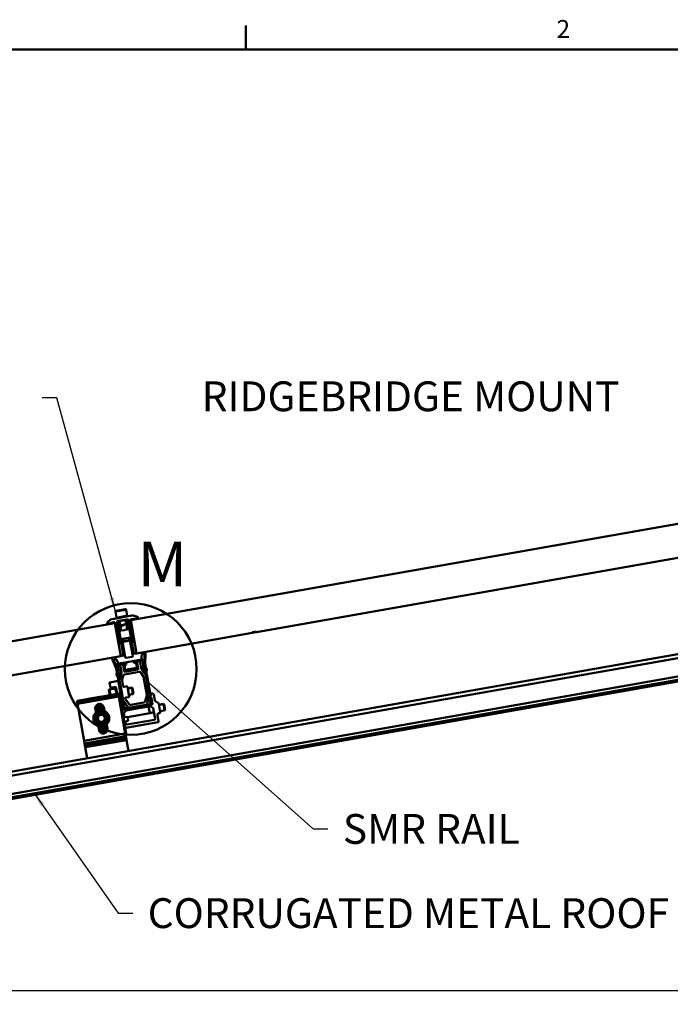
# Model space of a CAD drawing. Units: inches. Extents: x 1 to 823, y -1 to 270.
# Drawn here: x 628 to 685, y 181 to 267 of the extents above; entities that cross this region are included whole.
import ezdxf

# ---------------------------------------------------------------- set-up
doc = ezdxf.new("R2010")
doc.units = ezdxf.units.IN
doc.header["$LTSCALE"] = 5
doc.header["$MEASUREMENT"] = 0
doc.linetypes.add('CHAIN', pattern=[0.7087, 0.4724, -0.0591, 0.1181, -0.0591])
doc.linetypes.add('DASHED', pattern=[0.2067, 0.1654, -0.0413])
for name, color, linetype, lineweight in [('Border_0', 7, 'Continuous', 50), ('Border_2', 7, 'Continuous', 50), ('Detail Circle Lines(ANSI)', 7, 'Continuous', 50), ('Symbols(ANSI)', 7, 'Continuous', 25), ('Threads(ANSI)', 7, 'DASHED', 35), ('Visible Edges(ANSI)', 7, 'Continuous', 50), ('Visible Tangent Edges(ANSI)', 7, 'Continuous', 50), ('Work Axis(ANSI)', 7, 'CHAIN', 25)]:
    doc.layers.add(name, color=color, linetype=linetype, lineweight=lineweight)
doc.layers.add('Dimensions(ANSI)', color=4, linetype='Continuous', lineweight=25, true_color=0x00ffff)
doc.styles.add('Border_1', font='arial.ttf')
doc.styles.add('LEADER TEXT', font='arial.ttf')
doc.styles.add('Sunmodo', font='arial.ttf')
doc.dimstyles.new('Sunmodo MM03', dxfattribs={"dimscale": 13, "dimtxt": 0.2, "dimasz": 0.25, "dimexe": 0.125, "dimexo": 0.0625, "dimgap": 0.1, "dimtad": 1, "dimdec": 4, "dimrnd": 1e-08, "dimzin": 1, "dimdsep": 46, "dimlunit": 4, "dimtxsty": 'LEADER TEXT', "dimblk": 'Filled-2', "dimcen": 0.09, "dimdle": 0.393701, "dimclrd": 7, "dimclre": 7, "dimclrt": 7, "dimadec": 0, "dimazin": 0, "dimtfac": 0.5, "dimtdec": 3, "dimtofl": 0, "dimtmove": 0, "dimatfit": 3, "dimfxl": 1, "dimfrac": 2, "dimtolj": 1, "dimtzin": 0, "dimlwd": 25, "dimlwe": 25, "dimarcsym": 0})
doc.dimstyles.new('Sunmodo MM03$7', dxfattribs={"dimscale": 13, "dimtxt": 0.2, "dimasz": 0.098425, "dimexe": 0.125, "dimexo": 0.0625, "dimgap": 0.1, "dimtad": 1, "dimdec": 4, "dimrnd": 1e-08, "dimzin": 1, "dimdsep": 46, "dimlunit": 4, "dimtxsty": 'LEADER TEXT', "dimblk": 'Filled-2', "dimcen": 0.09, "dimdle": 0.393701, "dimclrd": 7, "dimclre": 7, "dimclrt": 7, "dimadec": 0, "dimazin": 0, "dimtfac": 0.5, "dimtdec": 3, "dimtofl": 0, "dimtmove": 0, "dimatfit": 3, "dimfxl": 1, "dimfrac": 2, "dimtolj": 1, "dimtzin": 0, "dimlwd": 25, "dimlwe": 25, "dimarcsym": 0})

# ---------------------------------------------------------------- blocks, each defined once
blk = doc.blocks.new('Borders Default Border')
at = {"layer": 'Border_0'}
blk.add_line((25.5, 21), (25.5, 21.1601), dxfattribs=at)
at = {"layer": 'Border_0', "flags": 128}
blk.add_lwpolyline([(0.5, 1), (0.5, 21), (33.5, 21), (33.5, 1), (0.5, 1)], dxfattribs=at)
at = {"layer": 'Border_2', "insert": (27.5835, 21.04), "char_height": 0.1201, "attachment_point": 7, "style": 'Border_1'}
blk.add_mtext('2', dxfattribs=at)
blk = doc.blocks.new('Filled-2')
at = {"color": 0}
for p, q in [((0, 0), (-1, 0.24)), ((-1, 0.24), (-1, -0.24)), ((-1, 0), (0, 0)), ((-1, -0.24), (0, 0))]:
    blk.add_line(p, q, dxfattribs=at)
at = {"color": 0, "flags": 128}
blk.add_lwpolyline([(-1, -0.24), (0, 0), (-1, 0.24), (-1, -0.24)], dxfattribs=at)
at = {"color": 0}
blk.add_solid([(-1, -0.24), (0, 0), (-1, 0.24), (-1, -0.24)], dxfattribs=at)
blk = doc.blocks.new('2dDetail11')
at = {"layer": 'Detail Circle Lines(ANSI)'}
blk.add_circle((24.7285, 16.8474), 0.4415, dxfattribs=at)
at = {"layer": 'Detail Circle Lines(ANSI)', "insert": (24.7745, 17.3074), "char_height": 0.3, "attachment_point": 7, "style": 'Sunmodo'}
blk.add_mtext('M', dxfattribs=at)
blk = doc.blocks.new('*D34')
at = {"layer": 'Defpoints', "color": 0, "linetype": 'Continuous', "transparency": 16777216}
for p in [(715.608, 193.246), (558.336, 187.167), (532.243, 182.566), (716.878, 182.566)]:
    blk.add_point(p, dxfattribs=at)
at = {"layer": 'Dimensions(ANSI)', "color": 7, "linetype": 'Continuous', "lineweight": 25, "transparency": 16777216}
blk.add_arc((532.243, 182.566), 183.675, 1.01382, 8.98618, dxfattribs=at)
at = {"layer": 'Dimensions(ANSI)', "color": 7, "linetype": 'Continuous', "lineweight": 25, "transparency": 16777216, "xscale": 3.25, "yscale": 3.25, "zscale": 3.25}
for p, rotation in [((713.128, 214.461), 99.49308994558764), ((715.918, 182.566), 270.5069100544125)]:
    blk.add_blockref('Filled-2', p, dxfattribs=dict(at, rotation=rotation))
at = {"layer": 'Dimensions(ANSI)', "color": 7, "linetype": 'Continuous', "lineweight": 25, "transparency": 16777216, "insert": (716.685, 200.665), "char_height": 2.6, "attachment_point": 1, "style": 'LEADER TEXT'}
blk.add_mtext('\\A1; \\fArial|b0|i0;\\H2.6000;VARIES', dxfattribs=at)

msp = doc.modelspace()

# ---------------------------------------------------------------- linework, layer by layer
at = {"layer": 'Threads(ANSI)'}
for p, q in [((636.591024, 214.810512), (636.66891, 214.368796)), ((637.11811, 214.563185), (637.059922, 214.893186)), ((637.207016, 214.058971), (637.124542, 214.526704)), ((636.675343, 214.332316), (636.738119, 213.976292)), ((636.870673, 213.224545), (636.902087, 213.046382)), ((636.908436, 213.01038), (636.913859, 212.97962)), ((637.370984, 213.129062), (637.333981, 213.338921)), ((637.382756, 213.062299), (637.377333, 213.093059)), ((636.607719, 208.760391), (636.586118, 208.756582)), ((636.726528, 208.781341), (636.679724, 208.773088)), ((637.678952, 208.949279), (637.284567, 208.879738)), ((637.367246, 208.410841), (637.761631, 208.480382)), ((636.668797, 208.287685), (636.690398, 208.291494)), ((636.762403, 208.304191), (636.809207, 208.312444)), ((639.302518, 207.327522), (639.101941, 207.292155)), ((639.18462, 206.823258), (639.54767, 206.887273)), ((640.450393, 207.529923), (640.005028, 207.451394)), ((640.087708, 206.982497), (640.533073, 207.061026))]:
    msp.add_line(p, q, dxfattribs=at)
for radius in [0.411357, 0.287764]:
    msp.add_circle((634.970587, 206.321948), radius, dxfattribs=at)
at = {"layer": 'Visible Edges(ANSI)'}
for p, q in [((708.965878, 227.454433), (637.536852, 214.859568)), ((648.485444, 213.820349), (699.033001, 222.733247)), ((716.340516, 217.402935), (557.92937, 189.470776)), ((636.208257, 215.615379), (636.299672, 215.096942)), ((636.255704, 215.68314), (637.076562, 215.827879)), ((637.144323, 215.780433), (637.235737, 215.261996)), ((558.310263, 187.310624), (716.721409, 215.242783)), ((558.335656, 187.166614), (716.746802, 215.098773)), ((636.161555, 214.617066), (564.73253, 202.022202)), ((635.486212, 214.657614), (635.507939, 214.53439)), ((635.732002, 214.887718), (635.498715, 214.691967)), ((635.507939, 214.53439), (635.53495, 214.541627)), ((635.53495, 214.541627), (635.54719, 214.559108)), ((635.54719, 214.559108), (635.561858, 214.548837)), ((635.561858, 214.548837), (635.579797, 214.553644)), ((635.579797, 214.553644), (635.592037, 214.571124)), ((635.592037, 214.571124), (635.606705, 214.560854)), ((635.606705, 214.560854), (635.624643, 214.56566)), ((635.624643, 214.56566), (635.636883, 214.583141)), ((635.636883, 214.583141), (635.651551, 214.57287)), ((635.651551, 214.57287), (635.66949, 214.577677)), ((635.66949, 214.577677), (635.68173, 214.595158)), ((635.68173, 214.595158), (635.696398, 214.584887)), ((635.696398, 214.584887), (635.714336, 214.589694)), ((635.714336, 214.589694), (635.726576, 214.607174)), ((635.726576, 214.607174), (635.741244, 214.596904)), ((635.741244, 214.596904), (635.759183, 214.60171)), ((635.759183, 214.60171), (635.771423, 214.619191)), ((635.771423, 214.619191), (635.786091, 214.60892)), ((635.786091, 214.60892), (635.804029, 214.613727)), ((635.804029, 214.613727), (635.816269, 214.631207)), ((635.816269, 214.631207), (635.830937, 214.620937)), ((635.830937, 214.620937), (635.848876, 214.625743)), ((635.848876, 214.625743), (635.861116, 214.643224)), ((635.861116, 214.643224), (635.875784, 214.632953)), ((635.875784, 214.632953), (635.893722, 214.63776)), ((635.893722, 214.63776), (635.905962, 214.655241)), ((636.75266, 215.117421), (635.90351, 214.967693)), ((635.905962, 214.655241), (635.92063, 214.64497)), ((635.92063, 214.64497), (635.938569, 214.649777)), ((635.938569, 214.649777), (635.950809, 214.667257)), ((635.950809, 214.667257), (635.965477, 214.656987)), ((635.965477, 214.656987), (635.983416, 214.661793)), ((635.983416, 214.661793), (635.995656, 214.679274)), ((635.995656, 214.679274), (636.010324, 214.669003)), ((636.010324, 214.669003), (636.028262, 214.67381)), ((636.028262, 214.67381), (636.040502, 214.69129)), ((636.040502, 214.69129), (636.05517, 214.68102)), ((636.05517, 214.68102), (636.073109, 214.685826)), ((636.073109, 214.685826), (636.085349, 214.703307)), ((636.085349, 214.703307), (636.100017, 214.693036)), ((636.100017, 214.693036), (636.141387, 214.704122)), ((636.141387, 214.704122), (636.161181, 214.617)), ((636.669413, 211.736864), (636.161555, 214.617066)), ((636.162906, 214.609405), (636.569696, 212.818911)), ((636.227667, 215.084246), (637.307743, 215.274693)), ((636.237824, 215.026642), (636.227667, 215.084246)), ((636.719534, 212.810023), (636.340976, 214.670696)), ((636.429403, 214.800569), (637.215195, 214.939126)), ((636.537461, 214.801015), (636.618106, 214.343653)), ((636.75266, 215.117421), (636.803063, 215.126309)), ((636.782305, 215.096663), (636.75266, 215.117421)), ((636.782269, 215.122642), (636.796008, 215.116233)), ((636.803063, 215.126309), (636.782305, 215.096663)), ((637.652213, 215.276037), (636.803063, 215.126309)), ((637.113494, 214.902632), (637.168823, 214.58884)), ((637.125915, 214.904822), (637.221501, 214.921677)), ((637.175347, 214.551845), (637.260588, 214.068418)), ((637.3179, 215.217088), (637.307743, 215.274693)), ((637.342709, 214.847329), (637.623368, 212.969393)), ((637.518829, 214.947002), (637.561496, 214.950735)), ((637.518829, 214.947002), (637.76113, 213.028993)), ((638.04471, 211.979366), (637.536852, 214.859568)), ((637.561496, 214.950735), (637.571766, 214.965402)), ((637.571766, 214.965402), (637.589247, 214.953162)), ((637.589247, 214.953162), (637.607748, 214.954781)), ((637.607748, 214.954781), (637.618018, 214.969449)), ((637.618018, 214.969449), (637.635499, 214.957209)), ((637.635499, 214.957209), (637.654, 214.958828)), ((637.654, 214.958828), (637.66427, 214.973495)), ((637.66427, 214.973495), (637.681751, 214.961255)), ((637.681751, 214.961255), (637.700251, 214.962874)), ((637.700251, 214.962874), (637.710522, 214.977542)), ((637.710522, 214.977542), (637.728003, 214.965302)), ((637.728003, 214.965302), (637.746503, 214.966921)), ((637.746503, 214.966921), (637.756774, 214.981589)), ((637.756774, 214.981589), (637.774254, 214.969348)), ((637.774254, 214.969348), (637.792755, 214.970967)), ((637.792755, 214.970967), (637.803026, 214.985635)), ((637.803026, 214.985635), (637.820506, 214.973395)), ((637.820506, 214.973395), (637.839007, 214.975014)), ((637.839007, 214.975014), (637.849278, 214.989682)), ((638.1269, 215.155387), (637.840731, 215.259544)), ((637.849278, 214.989682), (637.866758, 214.977442)), ((637.866758, 214.977442), (637.885259, 214.97906)), ((637.885259, 214.97906), (637.89553, 214.993728)), ((637.89553, 214.993728), (637.91301, 214.981488)), ((637.91301, 214.981488), (637.931511, 214.983107)), ((637.931511, 214.983107), (637.941781, 214.997775)), ((637.941781, 214.997775), (637.959262, 214.985535)), ((637.959262, 214.985535), (637.977763, 214.987153)), ((637.977763, 214.987153), (637.988033, 215.001821)), ((637.988033, 215.001821), (638.005514, 214.989581)), ((638.005514, 214.989581), (638.024015, 214.9912)), ((638.024015, 214.9912), (638.034285, 215.005868)), ((638.034285, 215.005868), (638.051766, 214.993628)), ((638.051766, 214.993628), (638.070267, 214.995246)), ((638.070267, 214.995246), (638.080537, 215.009914)), ((638.080537, 215.009914), (638.098018, 214.997674)), ((638.098018, 214.997674), (638.116518, 214.999293)), ((638.116518, 214.999293), (638.126789, 215.013961)), ((638.126789, 215.013961), (638.14427, 215.001721)), ((638.14427, 215.001721), (638.172127, 215.004158)), ((638.172127, 215.004158), (638.150399, 215.127382)), ((636.526136, 213.938914), (636.914964, 214.007475)), ((636.907029, 211.778762), (636.526136, 213.938914)), ((636.62463, 214.306654), (636.684548, 213.966846)), ((636.914964, 214.007475), (636.982725, 213.960028)), ((636.982725, 213.960028), (637.030172, 214.027789)), ((637.030172, 214.027789), (637.418999, 214.09635)), ((637.418999, 214.09635), (637.799892, 211.936198)), ((638.04471, 211.979366), (648.125419, 213.756867)), ((648.112722, 213.828872), (648.472748, 213.892354)), ((648.125419, 213.756867), (648.112722, 213.828872)), ((648.485444, 213.820349), (648.125419, 213.756867)), ((648.472748, 213.892354), (648.485444, 213.820349)), ((636.611694, 212.791008), (636.719534, 212.810023)), ((637.05737, 211.641935), (636.788206, 213.168442)), ((636.812513, 213.030588), (637.436978, 213.140698)), ((636.813213, 213.237149), (636.813435, 213.235887)), ((637.443326, 213.104696), (636.818861, 212.994586)), ((636.81996, 213.198886), (636.848516, 213.036936)), ((637.35155, 213.342019), (636.847514, 213.253144)), ((636.915792, 212.978267), (636.877676, 213.004956)), ((637.381403, 213.060367), (636.915792, 212.978267)), ((637.381403, 213.060367), (637.408092, 213.098483)), ((637.389253, 213.33872), (637.424556, 213.138508)), ((637.436251, 213.28271), (637.705416, 211.756203)), ((637.623368, 212.969393), (637.731208, 212.988408)), ((637.799892, 211.936198), (638.04471, 211.979366)), ((638.543409, 211.88169), (638.646102, 211.899798)), ((638.782362, 211.112024), (638.825303, 211.931396)), ((638.806259, 212.039403), (638.825303, 211.931396)), ((626.588703, 209.959363), (636.669413, 211.736864)), ((635.945101, 211.423538), (635.926056, 211.531546)), ((636.265694, 210.668268), (635.945101, 211.423538)), ((636.069695, 211.354563), (636.350364, 210.693348)), ((636.226995, 211.473244), (636.124302, 211.455136)), ((636.306995, 211.429807), (636.42867, 211.143158)), ((637.054343, 211.195938), (636.413498, 211.08294)), ((636.426195, 211.010935), (636.872626, 211.089653)), ((636.669413, 211.736864), (636.907029, 211.778762)), ((636.898036, 211.07186), (636.989451, 210.553424)), ((637.8608, 211.338138), (637.054343, 211.195938)), ((637.161898, 211.00702), (637.139045, 211.13663)), ((637.646107, 211.671501), (637.142072, 211.582626)), ((637.801491, 211.253437), (637.824345, 211.123828)), ((637.824345, 211.123828), (637.973875, 211.155611)), ((638.501645, 211.451137), (637.8608, 211.338138)), ((638.000037, 211.137965), (638.069527, 210.74387)), ((638.050118, 211.275003), (638.141532, 210.756567)), ((638.06791, 211.300414), (638.514342, 211.379131)), ((638.101356, 211.194945), (638.196579, 210.654907)), ((638.268672, 211.298691), (638.160664, 211.279647)), ((638.455664, 210.659266), (638.353374, 211.239383)), ((638.466792, 211.502534), (638.48309, 211.813512)), ((638.556692, 211.349477), (638.635102, 210.904793)), ((638.753116, 210.65656), (638.628697, 211.362174)), ((638.731814, 211.823966), (638.69422, 211.106633)), ((638.69523, 211.09011), (638.780227, 210.60807)), ((638.783372, 211.095501), (638.842546, 210.759908)), ((636.32957, 210.316803), (636.270396, 210.652395)), ((636.295871, 210.172435), (636.327848, 210.283953)), ((636.324535, 210.955888), (636.448954, 210.250274)), ((636.355066, 210.677476), (636.440063, 210.195435)), ((636.47495, 210.5239), (636.39654, 210.968584)), ((636.575456, 210.246082), (636.445309, 209.760366)), ((636.461775, 210.185311), (636.51342, 210.215128)), ((636.481523, 210.235087), (636.543301, 210.270755)), ((636.660165, 210.386368), (636.48397, 210.509741)), ((636.515933, 209.741443), (636.676624, 210.341148)), ((636.535133, 210.205003), (636.542374, 210.163939)), ((636.724781, 210.291311), (636.562452, 209.685492)), ((636.625252, 210.934668), (636.727542, 210.354552)), ((636.792568, 211.038414), (636.684561, 211.01937)), ((636.972493, 210.439068), (636.87727, 210.979106)), ((637.061456, 210.56612), (636.991966, 210.960215)), ((637.000622, 210.147053), (638.270021, 210.370882)), ((637.010515, 210.985745), (637.161898, 211.00702)), ((638.13727, 210.570206), (637.057194, 210.379759)), ((638.051734, 210.71846), (637.086866, 210.548328)), ((637.099563, 210.476322), (638.064431, 210.646455)), ((638.4152, 210.310747), (638.632058, 210.001041)), ((638.839629, 210.08702), (638.479888, 210.600784)), ((638.631469, 210.888403), (638.508096, 210.712208)), ((638.508096, 210.664086), (638.864207, 210.155507)), ((638.9241, 210.197444), (638.635677, 210.609354)), ((638.657454, 210.643537), (638.727706, 210.63115)), ((638.687618, 210.584545), (638.694859, 210.543481)), ((638.697429, 210.537425), (638.876355, 210.291155)), ((638.704558, 210.601485), (638.763287, 210.591129)), ((638.8554, 210.729628), (638.92359, 210.635772)), ((638.890724, 210.285349), (638.910753, 210.28888)), ((638.937454, 210.588969), (638.922614, 210.305821)), ((635.760945, 209.015265), (635.691115, 209.411293)), ((635.720769, 209.453644), (636.44082, 209.580608)), ((636.409638, 209.862715), (636.298851, 210.123713)), ((636.446606, 209.854385), (636.426578, 209.850853)), ((636.44082, 209.580608), (636.475735, 209.382595)), ((636.442548, 209.697126), (636.756822, 207.91479)), ((636.446081, 209.340244), (636.475735, 209.382595)), ((636.488431, 209.310589), (636.446081, 209.340244)), ((636.542029, 210.157369), (636.458124, 209.864755)), ((636.826012, 207.943449), (636.514553, 209.709822)), ((636.559691, 209.622252), (636.667339, 209.011751)), ((636.877006, 209.085843), (636.784151, 209.612452)), ((636.786912, 209.675692), (636.884766, 210.04089)), ((638.656282, 209.942559), (638.931859, 208.379687)), ((638.971501, 209.418037), (638.863853, 210.028538)), ((638.876319, 210.126266), (639.187778, 208.359892)), ((639.262598, 208.356626), (638.948324, 210.138962)), ((638.9535, 209.414863), (638.971501, 209.418037)), ((639.03409, 208.957814), (638.9535, 209.414863)), ((636.505828, 208.478445), (634.900115, 208.195314)), ((635.709596, 208.338047), (635.633423, 208.770048)), ((635.68087, 208.83781), (636.199306, 208.929224)), ((636.235326, 209.06179), (635.803296, 208.985611)), ((636.244214, 209.011386), (636.18661, 209.001229)), ((636.285637, 208.439619), (636.18661, 209.001229)), ((636.343241, 208.449776), (636.235326, 209.06179)), ((636.488431, 209.310589), (636.621109, 208.558137)), ((636.520229, 208.480984), (636.505828, 208.478445)), ((637.150807, 204.820587), (636.505828, 208.478445)), ((636.520229, 208.480984), (637.165208, 204.823127)), ((636.576672, 208.810154), (636.598273, 208.813963)), ((636.591455, 208.515786), (636.621109, 208.558137)), ((636.633805, 208.486131), (636.591455, 208.515786)), ((636.633805, 208.486131), (636.738164, 207.894283)), ((636.667339, 209.011751), (636.68534, 209.014925)), ((636.670278, 208.82666), (636.717081, 208.834912)), ((636.68534, 209.014925), (636.765963, 208.557693)), ((636.765963, 208.557693), (636.778668, 208.548797)), ((636.778668, 208.548797), (636.769772, 208.536091)), ((636.769772, 208.536091), (636.850394, 208.078859)), ((636.919357, 209.056188), (637.207377, 209.106974)), ((637.249728, 209.07732), (637.402085, 208.213259)), ((637.275121, 208.93331), (637.615934, 208.993404)), ((637.717506, 208.417364), (637.615934, 208.993404)), ((637.680884, 208.947926), (637.615934, 208.993404)), ((637.680884, 208.947926), (637.762984, 208.482314)), ((637.762984, 208.482314), (637.717506, 208.417364)), ((639.021721, 208.944307), (639.03409, 208.957814)), ((639.037964, 208.935845), (639.021721, 208.944307)), ((639.118554, 208.478797), (639.037964, 208.935845)), ((639.136555, 208.481971), (639.118554, 208.478797)), ((639.156318, 208.369887), (639.136555, 208.481971)), ((639.328194, 208.478006), (639.225013, 208.140515)), ((639.339639, 208.488131), (639.375642, 208.49448)), ((633.532019, 207.954082), (632.847971, 207.833466)), ((632.847971, 207.833466), (632.853049, 207.804664)), ((636.453303, 208.439485), (632.853049, 207.804664)), ((632.859398, 207.768661), (632.853049, 207.804664)), ((632.891139, 207.588648), (632.859398, 207.768661)), ((636.491392, 208.22347), (632.891139, 207.588648)), ((633.532019, 207.954082), (633.568021, 207.96043)), ((633.537098, 207.92528), (633.532019, 207.954082)), ((633.568021, 207.96043), (633.604024, 207.966778)), ((633.568021, 207.96043), (633.5731, 207.931628)), ((633.640027, 207.973126), (633.604024, 207.966778)), ((633.604024, 207.966778), (633.609103, 207.937976)), ((633.640027, 207.973126), (633.676029, 207.979475)), ((633.645105, 207.944324), (633.640027, 207.973126)), ((633.676029, 207.979475), (633.712032, 207.985823)), ((633.676029, 207.979475), (633.681108, 207.950673)), ((633.748034, 207.992171), (633.712032, 207.985823)), ((633.712032, 207.985823), (633.71711, 207.957021)), ((633.748034, 207.992171), (633.784037, 207.998519)), ((633.753113, 207.963369), (633.748034, 207.992171)), ((633.784037, 207.998519), (633.820039, 208.004868)), ((633.784037, 207.998519), (633.789115, 207.969717)), ((633.856042, 208.011216), (633.820039, 208.004868)), ((633.820039, 208.004868), (633.825118, 207.976066)), ((633.856042, 208.011216), (633.892044, 208.017564)), ((633.86112, 207.982414), (633.856042, 208.011216)), ((633.892044, 208.017564), (633.928047, 208.023912)), ((633.892044, 208.017564), (633.897123, 207.988762)), ((633.964049, 208.03026), (633.928047, 208.023912)), ((633.928047, 208.023912), (633.933125, 207.99511)), ((633.964049, 208.03026), (634.000052, 208.036609)), ((633.969128, 208.001458), (633.964049, 208.03026)), ((634.000052, 208.036609), (634.036054, 208.042957)), ((634.000052, 208.036609), (634.00513, 208.007807)), ((634.072057, 208.049305), (634.036054, 208.042957)), ((634.036054, 208.042957), (634.041133, 208.014155)), ((634.072057, 208.049305), (634.108059, 208.055653)), ((634.077136, 208.020503), (634.072057, 208.049305)), ((634.108059, 208.055653), (634.144062, 208.062002)), ((634.108059, 208.055653), (634.113138, 208.026851)), ((634.180065, 208.06835), (634.144062, 208.062002)), ((634.144062, 208.062002), (634.149141, 208.0332)), ((634.180065, 208.06835), (634.216067, 208.074698)), ((634.185143, 208.039548), (634.180065, 208.06835)), ((634.216067, 208.074698), (634.25207, 208.081046)), ((634.216067, 208.074698), (634.221146, 208.045896)), ((634.288072, 208.087394), (634.25207, 208.081046)), ((634.25207, 208.081046), (634.257148, 208.052244)), ((634.288072, 208.087394), (634.324075, 208.093743)), ((634.293151, 208.058592), (634.288072, 208.087394)), ((634.324075, 208.093743), (634.360077, 208.100091)), ((634.324075, 208.093743), (634.329153, 208.064941)), ((634.39608, 208.106439), (634.360077, 208.100091)), ((634.360077, 208.100091), (634.365156, 208.071289)), ((634.39608, 208.106439), (634.432082, 208.112787)), ((634.401158, 208.077637), (634.39608, 208.106439)), ((634.432082, 208.112787), (634.468085, 208.119135)), ((634.432082, 208.112787), (634.437161, 208.083985)), ((634.504087, 208.125484), (634.468085, 208.119135)), ((634.468085, 208.119135), (634.473163, 208.090333)), ((634.504087, 208.125484), (634.54009, 208.131832)), ((634.509166, 208.096682), (634.504087, 208.125484)), ((634.54009, 208.131832), (634.576092, 208.13818)), ((634.54009, 208.131832), (634.545168, 208.10303)), ((634.612095, 208.144528), (634.576092, 208.13818)), ((634.576092, 208.13818), (634.581171, 208.109378)), ((634.612095, 208.144528), (634.648097, 208.150877)), ((634.617174, 208.115726), (634.612095, 208.144528)), ((634.648097, 208.150877), (634.6841, 208.157225)), ((634.648097, 208.150877), (634.653176, 208.122075)), ((634.720103, 208.163573), (634.6841, 208.157225)), ((634.6841, 208.157225), (634.689179, 208.128423)), ((634.720103, 208.163573), (634.756105, 208.169921)), ((634.725181, 208.134771), (634.720103, 208.163573)), ((634.756105, 208.169921), (634.792108, 208.176269)), ((634.756105, 208.169921), (634.761184, 208.141119)), ((634.82811, 208.182618), (634.792108, 208.176269)), ((634.792108, 208.176269), (634.797186, 208.147467)), ((634.82811, 208.182618), (634.864113, 208.188966)), ((634.833189, 208.153816), (634.82811, 208.182618)), ((634.864113, 208.188966), (634.900115, 208.195314)), ((634.864113, 208.188966), (634.869191, 208.160164)), ((634.900115, 208.195314), (634.905194, 208.166512)), ((636.453303, 208.439485), (636.459651, 208.403483)), ((636.459651, 208.403483), (636.491392, 208.22347)), ((636.491392, 208.22347), (637.062732, 204.983242)), ((636.627587, 207.995075), (636.705743, 207.55183)), ((636.866054, 207.724567), (636.653667, 208.006415)), ((636.678243, 208.234114), (636.699845, 208.237923)), ((636.924913, 207.67473), (636.756822, 207.91479)), ((636.873977, 207.102999), (636.765793, 207.716537)), ((636.765793, 207.716537), (636.851836, 207.701366)), ((636.769625, 207.715862), (636.821713, 207.420456)), ((636.77185, 208.250619), (636.818653, 208.258872)), ((636.807474, 207.627524), (636.890291, 207.157847)), ((636.826012, 207.943449), (636.984819, 207.716649)), ((636.850394, 208.078859), (636.832393, 208.075685)), ((636.832393, 208.075685), (636.852156, 207.963601)), ((636.903136, 207.640547), (636.832885, 207.652935)), ((636.87638, 207.905119), (637.290217, 207.314098)), ((637.000707, 207.646457), (636.946628, 207.32299)), ((637.059727, 208.04958), (637.054756, 208.077772)), ((637.389745, 207.554379), (637.083951, 207.991098)), ((637.372431, 208.170908), (637.08441, 208.120123)), ((637.376692, 208.357269), (637.717506, 208.417364)), ((638.675256, 207.695316), (637.534924, 207.494244)), ((638.929098, 208.316447), (638.791112, 207.801478)), ((638.966818, 207.609728), (639.153557, 208.306647)), ((639.116118, 208.092455), (639.187778, 208.359892)), ((639.125195, 208.021061), (639.286646, 207.735598)), ((639.185263, 207.569036), (639.285521, 207.712219)), ((639.186749, 208.073553), (639.262598, 208.356626)), ((639.218903, 208.04888), (639.280682, 208.084547)), ((639.246309, 208.123576), (639.321973, 208.167261)), ((639.396067, 207.599683), (639.313251, 208.06936)), ((639.321973, 208.167261), (639.430157, 207.553723)), ((639.545045, 208.375862), (639.628321, 207.90358)), ((639.688456, 207.809187), (639.950544, 207.625671)), ((633.462478, 204.34842), (632.891139, 207.588648)), ((634.50763, 206.84222), (634.442905, 207.209292)), ((634.501223, 206.836448), (634.448465, 207.135658)), ((634.461196, 207.316088), (634.539978, 206.869295)), ((634.4875, 207.377438), (634.572814, 206.893603)), ((634.606096, 206.915378), (634.516576, 207.423071)), ((634.547311, 207.459292), (634.639793, 206.9348)), ((634.579239, 207.488747), (634.673881, 206.95201)), ((634.708339, 206.967114), (634.612115, 207.512827)), ((634.645795, 207.532348), (634.743155, 206.980194)), ((634.68019, 207.547811), (634.778317, 206.991309)), ((634.813818, 207.000502), (634.715248, 207.559518)), ((634.750939, 207.567636), (634.849653, 207.007796)), ((634.787253, 207.572215), (634.885823, 207.013199)), ((634.922327, 207.016702), (634.824201, 207.573203)), ((634.86181, 207.570438), (634.95917, 207.018283)), ((634.900135, 207.563613), (634.996359, 207.017899)), ((635.033906, 207.015492), (634.939265, 207.552229)), ((634.979341, 207.535471), (635.071824, 207.010979)), ((635.020611, 207.511946), (635.110131, 207.004253)), ((635.182916, 207.265162), (635.235675, 206.965952)), ((636.688426, 207.52709), (636.705743, 207.55183)), ((636.71703, 207.487817), (636.692296, 207.505142)), ((636.707471, 207.419082), (636.724788, 207.443822)), ((636.736075, 207.37981), (636.711341, 207.397135)), ((636.71703, 207.487817), (636.724788, 207.443822)), ((636.726516, 207.311074), (636.743833, 207.335814)), ((636.75512, 207.271802), (636.730386, 207.289127)), ((636.736075, 207.37981), (636.743833, 207.335814)), ((636.74556, 207.203067), (636.762877, 207.227807)), ((636.774164, 207.163794), (636.74943, 207.18112)), ((636.75512, 207.271802), (636.762877, 207.227807)), ((636.764605, 207.095059), (636.781922, 207.119799)), ((636.793209, 207.055787), (636.768475, 207.073112)), ((636.774164, 207.163794), (636.781922, 207.119799)), ((636.78365, 206.987052), (636.800967, 207.011792)), ((636.812254, 206.947779), (636.78752, 206.965104)), ((636.791933, 206.940076), (636.812958, 206.943783)), ((636.793209, 207.055787), (636.800967, 207.011792)), ((636.802694, 206.879044), (636.820011, 206.903784)), ((636.831298, 206.839772), (636.806564, 206.857097)), ((636.812254, 206.947779), (636.820011, 206.903784)), ((636.818747, 207.416221), (636.821713, 207.420456)), ((636.821739, 206.771036), (636.839056, 206.795776)), ((636.834409, 207.348451), (636.830174, 207.351417)), ((636.831298, 206.839772), (636.839056, 206.795776)), ((636.834409, 207.348451), (636.879682, 207.091693)), ((636.899387, 207.085207), (636.974993, 207.098538)), ((637.145039, 207.039429), (636.937459, 206.742974)), ((636.955681, 207.301405), (637.098864, 207.201147)), ((636.974993, 207.098538), (639.336759, 207.514981)), ((639.171105, 207.560016), (637.115254, 207.197514)), ((637.115409, 206.997113), (639.2395, 207.371648)), ((637.129803, 207.125835), (637.145039, 207.039429)), ((637.133612, 207.104234), (637.497238, 207.168351)), ((637.252954, 206.427416), (639.557116, 206.833702)), ((637.539589, 207.138697), (637.55101, 207.073921)), ((639.194066, 206.769686), (639.092495, 207.345727)), ((639.197184, 207.401278), (639.181948, 207.487684)), ((639.493639, 207.193698), (639.197184, 207.401278)), ((639.336759, 207.514981), (639.412364, 207.528312)), ((639.493639, 207.193698), (639.654878, 206.279263)), ((640.050547, 206.772189), (639.978542, 206.759492)), ((639.982891, 207.576941), (640.043834, 207.231317)), ((639.995582, 207.504965), (640.387375, 207.574049)), ((640.031972, 207.214376), (640.043834, 207.231317)), ((640.048913, 207.202515), (640.031972, 207.214376)), ((640.048913, 207.202515), (640.109855, 206.85689)), ((640.097154, 206.928925), (640.488947, 206.998008)), ((640.488947, 206.998008), (640.387375, 207.574049)), ((640.452326, 207.52857), (640.387375, 207.574049)), ((640.452326, 207.52857), (640.534425, 207.062959)), ((640.534425, 207.062959), (640.488947, 206.998008)), ((636.850343, 206.731764), (636.825609, 206.749089)), ((636.850343, 206.731764), (636.861205, 206.670164)), ((636.859828, 206.555021), (636.877145, 206.579761)), ((636.861205, 206.670164), (636.878145, 206.658302)), ((636.888432, 206.515749), (636.863698, 206.533074)), ((636.878145, 206.658302), (636.866283, 206.641362)), ((636.866283, 206.641362), (636.877145, 206.579761)), ((636.878873, 206.447014), (636.89619, 206.471754)), ((636.907477, 206.407741), (636.882743, 206.425066)), ((636.888432, 206.515749), (636.89619, 206.471754)), ((636.893504, 206.364035), (636.91453, 206.367742)), ((636.897918, 206.339006), (636.915235, 206.363746)), ((636.926522, 206.299734), (636.901788, 206.317059)), ((636.907477, 206.407741), (636.915235, 206.363746)), ((636.916962, 206.230998), (636.934279, 206.255738)), ((636.945566, 206.191726), (636.920832, 206.209051)), ((636.926522, 206.299734), (636.934279, 206.255738)), ((636.936007, 206.122991), (636.953324, 206.147731)), ((636.993313, 206.42621), (636.937459, 206.742974)), ((636.964611, 206.083718), (636.939877, 206.101044)), ((636.945566, 206.191726), (636.953324, 206.147731)), ((636.955052, 206.014983), (636.972368, 206.039723)), ((636.983656, 205.975711), (636.958922, 205.993036)), ((636.964611, 206.083718), (636.972368, 206.039723)), ((636.983656, 205.975711), (637.063078, 205.525283)), ((637.018723, 206.408418), (637.24914, 206.449046)), ((637.098699, 205.828539), (637.064413, 206.022982)), ((637.312622, 206.089021), (637.082206, 206.048393)), ((637.105429, 205.495629), (639.928028, 205.993329)), ((639.59557, 206.194561), (637.1834, 205.76923)), ((637.24914, 206.449046), (637.312622, 206.089021)), ((639.859924, 206.590089), (639.957682, 206.03568)), ((634.770954, 205.306729), (634.705499, 205.677944)), ((634.790914, 205.235635), (634.713493, 205.674711)), ((634.75315, 205.660333), (634.844629, 205.141535)), ((634.79232, 205.648722), (634.890329, 205.092881)), ((634.933259, 205.059944), (634.831042, 205.639643)), ((634.86935, 205.632917), (634.974529, 205.03642)), ((634.907268, 205.628404), (635.014606, 205.019661)), ((635.053735, 205.008278), (634.944814, 205.625996)), ((634.982004, 205.625613), (635.09206, 205.001453)), ((635.018847, 205.627193), (635.12967, 204.998687)), ((635.166617, 204.999676), (635.055351, 205.630697)), ((635.09152, 205.6361), (635.202932, 205.004255)), ((635.127356, 205.643393), (635.238622, 205.012372)), ((635.27368, 205.02408), (635.162857, 205.652586)), ((635.198019, 205.663702), (635.308075, 205.039543)), ((635.232835, 205.676782), (635.341755, 205.059063)), ((635.374631, 205.083144), (635.267293, 205.691886)), ((635.301381, 205.709095), (635.406559, 205.112599)), ((635.335078, 205.728518), (635.437294, 205.14882)), ((635.439951, 205.807448), (635.505406, 205.436233)), ((637.062732, 204.983242), (633.462478, 204.34842)), ((633.500568, 204.132405), (633.462478, 204.34842)), ((637.100821, 204.767227), (633.500568, 204.132405)), ((637.151607, 204.479207), (633.551353, 203.844385)), ((637.062732, 204.983242), (637.100821, 204.767227)), ((637.093203, 204.81043), (637.150807, 204.820587)), ((637.100821, 204.767227), (637.126214, 204.623217)), ((637.151607, 204.479207), (637.126214, 204.623217)), ((637.165208, 204.823127), (637.150807, 204.820587)), ((637.151607, 204.479207), (637.160676, 204.427773)), ((637.329357, 203.471136), (637.160676, 204.427773)), ((633.52596, 203.988395), (633.500568, 204.132405)), ((633.52596, 203.988395), (633.551353, 203.844385)), ((633.560423, 203.792951), (633.551353, 203.844385)), ((633.560423, 203.792951), (633.729103, 202.836314))]:
    msp.add_line(p, q, dxfattribs=at)
for radius in [0.696429, 0.348214, 0.311071]:
    msp.add_circle((634.970587, 206.321948), radius, dxfattribs=at)
for centre, radius, start, end in [((636.265861, 215.625536), 0.058493, 100, 190), ((637.086719, 215.770275), 0.058493, 10, 100), ((635.522214, 214.663962), 0.036558, 130, 190), ((635.966992, 214.607668), 0.365579, 100, 130), ((636.448448, 214.692562), 0.109674, 100, 191.5), ((637.23424, 214.831118), 0.109674, 8.5, 100), ((637.218327, 214.939678), 0.018279, 280, 3.41594838), ((637.715696, 214.916012), 0.365579, 70, 100), ((638.114397, 215.121034), 0.036558, 10, 70), ((636.605346, 212.82701), 0.036558, 192.8, 280), ((636.860211, 213.181139), 0.073116, 100, 190), ((637.364246, 213.270014), 0.073116, 10, 100), ((637.72486, 213.024411), 0.036558, 280, 7.2), ((638.658798, 211.827793), 0.073116, 357, 100), ((638.734254, 212.026707), 0.073116, 10, 100), ((635.998061, 211.544242), 0.073116, 100, 190), ((636.136999, 211.383131), 0.073116, 100, 203), ((636.239691, 211.401239), 0.073116, 23, 100), ((636.432543, 210.974932), 0.109674, 100, 190), ((636.495974, 211.171726), 0.073116, 203, 280), ((636.876435, 211.068051), 0.021935, 10, 100), ((637.06704, 211.123933), 0.073116, 10, 100), ((637.129375, 211.654631), 0.073116, 190, 280), ((637.633411, 211.743506), 0.073116, 280, 10), ((637.873496, 211.266133), 0.073116, 100, 190), ((637.978436, 211.134156), 0.021935, 10, 102), ((638.071719, 211.278812), 0.021935, 100, 190), ((638.173361, 211.207642), 0.073116, 100, 190), ((638.281368, 211.226686), 0.073116, 10, 100), ((638.393777, 211.50636), 0.073116, 280, 357), ((638.556106, 211.809685), 0.073116, 100, 177), ((638.52069, 211.343129), 0.109674, 10, 100), ((638.52069, 211.343129), 0.036558, 10, 100), ((638.767236, 211.102806), 0.073116, 177, 190), ((638.855378, 211.108197), 0.073116, 177, 190), ((636.198391, 210.639699), 0.073116, 10, 23), ((636.257565, 210.304106), 0.073116, 344, 10), ((636.283061, 210.664779), 0.073116, 10, 23), ((636.432543, 210.974932), 0.036558, 100, 190), ((636.454464, 210.197975), 0.014623, 190, 300), ((636.470555, 210.254083), 0.021935, 190, 300), ((636.496552, 210.527709), 0.021935, 190, 235), ((636.520732, 210.202464), 0.014623, 10, 120), ((636.554268, 210.251759), 0.021935, 345, 120), ((636.697257, 210.947365), 0.073116, 100, 190), ((636.636103, 210.352005), 0.04195, 345, 55), ((636.583532, 210.329159), 0.146232, 345, 10), ((636.805265, 210.966409), 0.073116, 10, 100), ((637.044498, 210.451764), 0.073116, 190, 280), ((637.083057, 210.569929), 0.095051, 190, 280), ((637.013568, 210.964024), 0.021935, 98, 190), ((637.083057, 210.569929), 0.021935, 190, 280), ((638.047925, 210.740061), 0.021935, 280, 10), ((638.047925, 210.740061), 0.095051, 280, 10), ((638.124574, 210.642211), 0.073116, 280, 10), ((638.295414, 210.226872), 0.146232, 35, 100), ((638.599674, 210.684659), 0.146232, 190, 215), ((638.542459, 210.688147), 0.04195, 145, 215), ((638.613501, 210.900984), 0.021935, 325, 10), ((638.653645, 210.621936), 0.021935, 80, 215), ((638.702019, 210.587084), 0.014623, 80, 190), ((638.70926, 210.54602), 0.014623, 190, 216), ((638.731515, 210.652751), 0.021935, 260, 10), ((638.765826, 210.60553), 0.014623, 260, 10), ((638.914552, 210.772605), 0.073116, 190, 216), ((638.888185, 210.29975), 0.014623, 216, 280), ((638.908213, 210.303281), 0.014623, 280, 10), ((638.864438, 210.592796), 0.073116, 357, 36), ((638.804314, 210.113569), 0.146232, 10, 35), ((635.727117, 209.417642), 0.036558, 100, 190), ((636.366154, 210.152281), 0.073116, 164, 203), ((636.424039, 209.865254), 0.014623, 190, 280), ((636.586558, 209.722519), 0.146232, 165, 190), ((636.444067, 209.868786), 0.014623, 280, 344), ((636.586558, 209.722519), 0.073116, 165, 190), ((636.527973, 210.1614), 0.014623, 344, 10), ((636.703701, 209.647645), 0.146232, 165, 190), ((636.928161, 209.637845), 0.146232, 165, 190), ((637.026015, 210.003043), 0.146232, 100, 165), ((638.512272, 209.917166), 0.146232, 10, 35), ((638.719843, 210.003145), 0.146232, 10, 35), ((638.804314, 210.113569), 0.073116, 10, 35), ((635.691027, 208.780206), 0.058493, 100, 190), ((635.796948, 209.021614), 0.036558, 190, 280), ((636.913009, 209.092191), 0.036558, 190, 280), ((637.213725, 209.070972), 0.036558, 10, 100), ((639.342178, 208.47373), 0.014623, 100, 163), ((639.401034, 208.35047), 0.146232, 10, 100), ((636.641988, 207.997614), 0.014623, 37, 190), ((636.829076, 207.631333), 0.021935, 80, 190), ((636.854376, 207.715767), 0.014623, 260, 37), ((636.996166, 207.988994), 0.146232, 190, 215), ((636.906945, 207.662149), 0.021935, 260, 35), ((636.906958, 207.66213), 0.095051, 350.50858972, 35), ((637.090759, 208.08412), 0.036558, 100, 190), ((637.203737, 208.074973), 0.146232, 190, 215), ((637.366082, 208.206911), 0.036558, 280, 10), ((638.649863, 207.839326), 0.146232, 280, 345), ((638.787849, 208.354294), 0.146232, 345, 10), ((639.20793, 208.067854), 0.095051, 165, 209.49141028), ((639.012308, 208.344494), 0.146232, 345, 10), ((639.207936, 208.067876), 0.021935, 165, 300), ((639.238997, 208.13624), 0.014623, 163, 300), ((639.291649, 208.065551), 0.021935, 10, 120), ((639.267553, 207.7248), 0.021935, 325, 29.49141028), ((639.772331, 207.928973), 0.146232, 190, 235), ((639.910886, 207.564245), 0.073116, 10, 57.15320886), ((634.81569, 207.20041), 0.372891, 10, 190), ((634.970587, 206.321948), 0.522321, 98.84662838, 158.84662838), ((634.970587, 206.321948), 0.522321, 38.84662838, 98.84662838), ((636.895578, 207.106808), 0.021935, 190, 280), ((636.962296, 207.170543), 0.073116, 190, 280), ((636.968262, 207.319373), 0.021935, 170.50858972, 235), ((637.111445, 207.219115), 0.021935, 235, 280), ((637.410003, 207.397974), 0.146232, 215, 280), ((637.509531, 207.638254), 0.146232, 215, 280), ((637.503586, 207.132348), 0.036558, 10, 100), ((638.825569, 207.647576), 0.146232, 280, 345), ((639.167296, 207.581617), 0.021935, 280, 325), ((639.324062, 207.586986), 0.073116, 280, 10), ((639.408555, 207.549914), 0.021935, 280, 10), ((640.003935, 206.615482), 0.146232, 100, 190), ((640.03785, 206.844194), 0.073116, 280, 10), ((634.970587, 206.321948), 0.522321, 158.84662838, 218.84662838), ((634.970587, 206.321948), 0.522321, 218.84662838, 278.84662838), ((634.970587, 206.321948), 0.522321, 278.84662838, 338.84662838), ((634.970587, 206.321948), 0.522321, 338.84662838, 38.84662838), ((637.014914, 206.430019), 0.021935, 190, 280), ((637.086014, 206.026791), 0.021935, 100, 190), ((639.582873, 206.266566), 0.073116, 280, 10), ((639.921679, 206.029332), 0.036558, 280, 10), ((635.13818, 205.371481), 0.372891, 190, 10), ((637.099081, 205.531631), 0.036558, 190, 280), ((637.170704, 205.841235), 0.073116, 190, 280)]:
    msp.add_arc(centre, radius, start, end, dxfattribs=at)
for points, knots in [([(636.550474, 214.727213), (636.511661, 214.732406), (636.479533, 214.739121), (636.443439, 214.750629), (636.433128, 214.754842), (636.421271, 214.76332), (636.417972, 214.766226), (636.412388, 214.774624), (636.410343, 214.780746), (636.411284, 214.790433), (636.412473, 214.793861), (636.414065, 214.796706)], [11.9088406417, 11.9088406417, 11.9088406417, 11.9088406417, 12.1306647614, 12.1306647614, 12.26092767, 12.26092767, 12.3158087062, 12.3158087062, 12.372821002, 12.372821002, 12.4064753558, 12.4064753558, 12.4064753558, 12.4064753558]), ([(637.125915, 214.904822), (637.098025, 214.899904), (637.064369, 214.89397), (636.9914, 214.881104), (636.951297, 214.874032), (636.869146, 214.859547), (636.826074, 214.851952), (636.742404, 214.837199), (636.700765, 214.829857), (636.624099, 214.816338), (636.588096, 214.810003), (636.526309, 214.79908), (636.499755, 214.794195), (636.471122, 214.787364), (636.463418, 214.785214), (636.452093, 214.781347), (636.448123, 214.779531), (636.445271, 214.777837), (636.444806, 214.77745), (636.444806, 214.77745)], [0, 0, 0, 0, 0.178360373, 0.178360373, 0.353498704, 0.353498704, 0.528752706, 0.528752706, 0.704002591, 0.704002591, 0.879253867, 0.879253867, 1.054261892, 1.054261892, 1.136127963, 1.136127963, 1.211081701, 1.211081701, 1.245548632, 1.245548632, 1.245548632, 1.245548632]), ([(636.459123, 214.783736), (636.460556, 214.783174), (636.462085, 214.782604), (636.474866, 214.778096), (636.490477, 214.773936), (636.519796, 214.768061), (636.531401, 214.76608), (636.543946, 214.764235)], [1.5036956414, 1.5036956414, 1.5036956414, 1.5036956414, 1.5234497889, 1.5234497889, 1.6598229247, 1.6598229247, 1.735705581, 1.735705581, 1.735705581, 1.735705581]), ([(636.648139, 214.173328), (636.616401, 214.177573), (636.58908, 214.182741), (636.551196, 214.194124), (636.537801, 214.199738), (636.517393, 214.214318), (636.509453, 214.223996), (636.505382, 214.245325), (636.50762, 214.255241), (636.516456, 214.272087), (636.522854, 214.279643), (636.545908, 214.301231), (636.567306, 214.315513), (636.620323, 214.345438), (636.652263, 214.361245), (636.722608, 214.393619), (636.761759, 214.410555), (636.842006, 214.444425), (636.884042, 214.461771), (636.965202, 214.495556), (637.005327, 214.512416), (637.077942, 214.544237), (637.111468, 214.559617), (637.165301, 214.586548), (637.187264, 214.598607), (637.226291, 214.623365), (637.241154, 214.636321), (637.250573, 214.649826), (637.250487, 214.652024), (637.250287, 214.653161), (637.250207, 214.653452), (637.248787, 214.656078), (637.242018, 214.662306), (637.21255, 214.673705), (637.189585, 214.679205), (637.158419, 214.684191), (637.155164, 214.684689), (637.151837, 214.685177)], [8.376265347, 8.376265347, 8.376265347, 8.376265347, 8.557241357, 8.557241357, 8.694302989, 8.694302989, 8.821928069, 8.821928069, 8.925737284, 8.925737284, 9.027500655, 9.027500655, 9.218171918, 9.218171918, 9.404526739, 9.404526739, 9.588784798, 9.588784798, 9.771240943, 9.771240943, 9.950974912, 9.950974912, 10.125195353, 10.125195353, 10.27731504, 10.27731504, 10.467905645, 10.467905645, 10.590501196, 10.590501196, 10.631251423, 10.631251423, 10.796986717, 10.796986717, 10.974554943, 10.974554943, 10.994732427, 10.994732427, 10.994732427, 10.994732427]), ([(637.145315, 214.722166), (637.160999, 214.720069), (637.175567, 214.717754), (637.217302, 214.709665), (637.240128, 214.703078), (637.266198, 214.688936), (637.273943, 214.683075), (637.284342, 214.668463), (637.287176, 214.659843), (637.28653, 214.640921), (637.282035, 214.631311), (637.266808, 214.610851), (637.253898, 214.599832), (637.213869, 214.572112), (637.18226, 214.554739), (637.11135, 214.520075), (637.072195, 214.502532), (636.991237, 214.46769), (636.948595, 214.449967), (636.864835, 214.415189), (636.822658, 214.397685), (636.744354, 214.364109), (636.707184, 214.347592), (636.643006, 214.316804), (636.615036, 214.302081), (636.572713, 214.275983), (636.557433, 214.26392), (636.543173, 214.247409), (636.54293, 214.243675), (636.543329, 214.241417), (636.545825, 214.236786), (636.569687, 214.225381), (636.588928, 214.219731), (636.621936, 214.213405), (636.63146, 214.211818), (636.641615, 214.210326)], [2.650236552, 2.650236552, 2.650236552, 2.650236552, 2.73934753, 2.73934753, 2.931508458, 2.931508458, 3.035262003, 3.035262003, 3.12612169, 3.12612169, 3.238154581, 3.238154581, 3.391716254, 3.391716254, 3.60687792, 3.60687792, 3.801910931, 3.801910931, 3.989240971, 3.989240971, 4.174037679, 4.174037679, 4.357021189, 4.357021189, 4.537606783, 4.537606783, 4.712838309, 4.712838309, 4.864262085, 4.864262085, 5.037518893, 5.037518893, 5.206998904, 5.206998904, 5.268461659, 5.268461659, 5.268461659, 5.268461659]), ([(637.242979, 214.168281), (637.259686, 214.166046), (637.275134, 214.163565), (637.317252, 214.155187), (637.339725, 214.148519), (637.365356, 214.134008), (637.372996, 214.127902), (637.382662, 214.112964), (637.38502, 214.104498), (637.384358, 214.094206), (637.384058, 214.092139), (637.383612, 214.09011)], [6.1829897761, 6.1829897761, 6.1829897761, 6.1829897761, 6.2779268487, 6.2779268487, 6.4703684506, 6.4703684506, 6.5750024498, 6.5750024498, 6.6630437112, 6.6630437112, 6.6856849319, 6.6856849319, 6.6856849319, 6.6856849319]), ([(637.336931, 214.081879), (637.347243, 214.092024), (637.348223, 214.097739), (637.34779, 214.100194), (637.345313, 214.104803), (637.321074, 214.116419), (637.300771, 214.122287), (637.267173, 214.128542), (637.258595, 214.129952), (637.249503, 214.131286)], [6.8779006232, 6.8779006232, 6.8779006232, 6.8779006232, 7.0579749738, 7.0579749738, 7.2308514569, 7.2308514569, 7.4071086672, 7.4071086672, 7.4620836797, 7.4620836797, 7.4620836797, 7.4620836797]), ([(636.991479, 213.278528), (636.951851, 213.261653), (636.913775, 213.244921), (636.847613, 213.213701), (636.818515, 213.198755), (636.792769, 213.183448), (636.789883, 213.181693), (636.787104, 213.179961)], [11.2198392017, 11.2198392017, 11.2198392017, 11.2198392017, 11.4037844132, 11.4037844132, 11.5846710222, 11.5846710222, 11.6084093834, 11.6084093834, 11.6084093834, 11.6084093834]), ([(636.79863, 213.109321), (636.804434, 213.108077), (636.810589, 213.106882), (636.823366, 213.104635), (636.830007, 213.103568), (636.836946, 213.102553)], [12.25029260734, 12.25029260734, 12.25029260734, 12.25029260734, 12.29342087915, 12.29342087915, 12.3354895681, 12.3354895681, 12.3354895681, 12.3354895681]), ([(636.809515, 213.233825), (636.81269, 213.235504), (636.815928, 213.237193), (636.828344, 213.243592), (636.837927, 213.248371), (636.847908, 213.253213)], [2.19786547258, 2.19786547258, 2.19786547258, 2.19786547258, 2.21848707462, 2.21848707462, 2.27555445643, 2.27555445643, 2.27555445643, 2.27555445643])]:
    msp.add_open_spline(points, degree=3, knots=knots, dxfattribs=at)
for points in [[(636.843469, 213.065558), (636.829825, 213.067363), (636.817045, 213.069372), (636.805293, 213.071536)], [(637.424558, 213.138499), (637.437615, 213.140804), (637.449684, 213.142938), (637.460559, 213.144856)], [(637.436978, 213.140698), (637.445319, 213.142169), (637.453198, 213.143558), (637.460559, 213.144856)], [(637.466907, 213.108853), (637.459546, 213.107556), (637.451667, 213.106166), (637.443326, 213.104696)]]:
    msp.add_open_spline(points, degree=3, dxfattribs=at)
for points, weights in [([(634.483461, 206.510436), (634.533966, 206.640961), (634.592284, 206.791678)], [1, 1.0930923738, 1.10906450004]), ([(634.592284, 206.791678), (634.751968, 206.816532), (634.890259, 206.838056)], [1.10906450004, 1.0930923738, 1]), ([(634.890259, 206.838056), (635.02855, 206.859579), (635.188234, 206.884433)], [1, 1.0930923738, 1.10906450004]), ([(635.188234, 206.884433), (635.2896, 206.758569), (635.377385, 206.649568)], [1.10906450004, 1.0930923738, 1]), ([(634.374637, 206.229193), (634.432956, 206.379911), (634.483461, 206.510436)], [1.10906450004, 1.0930923738, 1]), ([(634.563789, 205.994328), (634.476003, 206.103329), (634.374637, 206.229193)], [1, 1.0930923738, 1.10906450004]), ([(634.75294, 205.759463), (634.651574, 205.885327), (634.563789, 205.994328)], [1.10906450004, 1.0930923738, 1]), ([(635.457713, 206.13346), (635.407208, 206.002935), (635.34889, 205.852218)], [1, 1.0930923738, 1.10906450004]), ([(635.377385, 206.649568), (635.465171, 206.540566), (635.566537, 206.414702)], [1, 1.0930923738, 1.10906450004]), ([(635.566537, 206.414702), (635.508218, 206.263985), (635.457713, 206.13346)], [1.10906450004, 1.0930923738, 1]), ([(635.050915, 205.80584), (634.912624, 205.784316), (634.75294, 205.759463)], [1, 1.0930923738, 1.10906450004]), ([(635.34889, 205.852218), (635.189205, 205.827364), (635.050915, 205.80584)], [1.10906450004, 1.0930923738, 1])]:
    msp.add_rational_spline(points, weights, degree=2, dxfattribs=at)
at = {"layer": 'Visible Tangent Edges(ANSI)'}
for p, q in [((557.988625, 189.134724), (716.399771, 217.066883)), ((558.264351, 187.571007), (716.675497, 215.503166)), ((637.144323, 215.780433), (636.208257, 215.615379)), ((635.68087, 208.83781), (635.7672, 208.348205)), ((632.859398, 207.768661), (636.459651, 208.403483)), ((637.126214, 204.623217), (633.52596, 203.988395)), ((633.560423, 203.792951), (637.160676, 204.427773))]:
    msp.add_line(p, q, dxfattribs=at)
msp.add_ellipse((637.122741, 214.922824), major_axis=(0.003174, -0.018001), ratio=0.758638993, start_param=0, end_param=1.570796327, dxfattribs=at)
for points in [[(636.4508, 214.780717), (636.46173, 214.770359), (636.495267, 214.759183), (636.54627, 214.750292)], [(636.800903, 213.096695), (636.812349, 213.093751), (636.825213, 213.091039), (636.839344, 213.088518)]]:
    msp.add_open_spline(points, degree=3, dxfattribs=at)
for points, knots in [([(637.149371, 214.699114), (637.151439, 214.698756), (637.190919, 214.691747), (637.235134, 214.678193), (637.249041, 214.660021), (637.250309, 214.65287)], [4.8690631283, 4.8690631283, 4.8690631283, 4.8690631283, 4.8928874417, 5.3302063499, 5.5736105467, 5.5736105467, 5.5736105467, 5.5736105467]), ([(636.543146, 214.242626), (636.543898, 214.238315), (636.552328, 214.22196), (636.588663, 214.207021), (636.634027, 214.198117), (636.644078, 214.196384)], [8.7152032003, 8.7152032003, 8.7152032003, 8.7152032003, 8.8618761358, 9.3040359931, 9.4197506188, 9.4197506188, 9.4197506188, 9.4197506188]), ([(637.247036, 214.145227), (637.277712, 214.139917), (637.326834, 214.127232), (637.346144, 214.109291), (637.347996, 214.09899)], [11.1522484354, 11.1522484354, 11.1522484354, 11.1522484354, 11.5060185107, 11.8567958539, 11.8567958539, 11.8567958539, 11.8567958539]), ([(637.44333, 213.104703), (637.444353, 213.104876), (637.449331, 213.106484), (637.455831, 213.116236), (637.452651, 213.134112), (637.443228, 213.141088), (637.438005, 213.140893), (637.436986, 213.140704)], [-1.570796327, -1.570796327, -1.570796327, -1.570796327, -1.346396852, -0.448798951, 0.448798951, 1.346396852, 1.570796327, 1.570796327, 1.570796327, 1.570796327])]:
    msp.add_open_spline(points, degree=3, knots=knots, dxfattribs=at)
at = {"layer": 'Work Axis(ANSI)', "linetype": 'Continuous'}
msp.add_line((716.877902, 182.56578), (551.139286, 182.56578), dxfattribs=at)

# ---------------------------------------------------------------- block references
at = {"xscale": 13, "yscale": 13, "zscale": 13}
msp.add_blockref('Borders Default Border', (316.068861, -8.405302), dxfattribs=at)
at = {"layer": 'Detail Circle Lines(ANSI)', "xscale": 13, "yscale": 13, "zscale": 13}
msp.add_blockref('2dDetail11', (316.068861, -8.405302), dxfattribs=at)

# ---------------------------------------------------------------- texts
at = {"layer": 'Symbols(ANSI)', "color": 7, "char_height": 2.60000008, "attachment_point": 1, "style": 'LEADER TEXT'}
for s, insert, width in [('{\\fArial|b0|i0;RIDGEBRIDGE MOUNT}', (643.721989, 235.677598), 39.76295989), ('{\\fArial|b0|i0;SMR RAIL}', (656.027773, 197.984566), 17.15762362), ('{\\fArial|b0|i0;CORRUGATED METAL ROOF}', (639.009889, 190.645846), 50.46219788)]:
    msp.add_mtext(s, dxfattribs=dict(at, insert=insert, width=width))

# ---------------------------------------------------------------- dimensions: what is measured, and where the dimension line sits
at = {"layer": 'Dimensions(ANSI)', "color": 7, "linetype": 'Continuous', "lineweight": 25}
dim = msp.add_angular_dim_3p(base=(715.607584, 193.245549), center=(532.243033, 182.56578), p1=(716.877902, 182.56578), p2=(558.335656, 187.166614), text=' \\fArial|b0|i0;\\H2.6000;VARIES', dimstyle='Sunmodo MM03', override={"dimgap": 0.1, "dimtad": 3, "dimtih": 1, "dimtoh": 1, "dimse1": 1, "dimse2": 1, "dimadec": 0, "dimtol": 0, "dimlim": 0, "dimtp": 0, "dimtm": 0, "dimtdec": 1}, dxfattribs=at)
dim.commit()
dim.dimension.update_dxf_attribs({"geometry": '*D34', "text_midpoint": (715.219393, 198.574138), "dimtype": 165})

# ---------------------------------------------------------------- leaders
at = {"layer": 'Symbols(ANSI)', "color": 7, "linetype": 'Continuous', "lineweight": 25}
for points in [[(636.208257, 215.615379), (631.086656, 234.257322), (629.807129, 234.257322)], [(639.071556, 209.440081), (653.448245, 196.684566), (654.727773, 196.684566)], [(629.118489, 199.796025), (636.430361, 189.345846), (637.709889, 189.345846)]]:
    msp.add_leader(points, dimstyle='Sunmodo MM03$7', override={"dimtad": 0}, dxfattribs=at)

doc.saveas('drawing.dxf')
